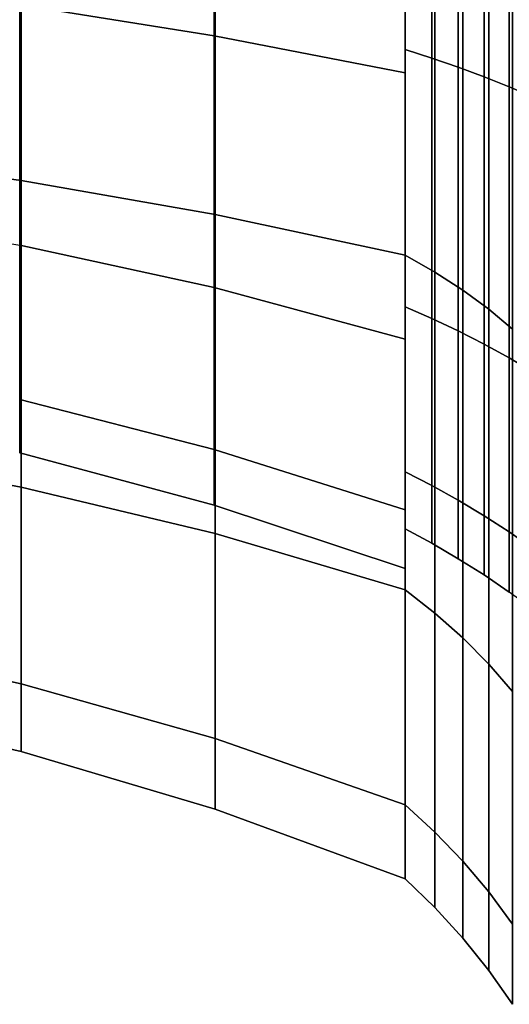
# Model space of a CAD drawing. Extents: x -112 to 178, y -187 to 92.
# Drawn here: x 140 to 155, y -51 to -20 of the extents above; entities that cross this region are included whole.
import ezdxf

# ---------------------------------------------------------------- set-up
doc = ezdxf.new("R2010")
doc.units = 0
doc.header["$MEASUREMENT"] = 0
doc.layers.add('$TD_AUDIT_GENERATED_(27)', color=7, linetype='Continuous')

# ---------------------------------------------------------------- blocks, each defined once
blk = doc.blocks.new('Block_Picture__1467')
at = {"layer": '$TD_AUDIT_GENERATED_(27)', "color": 9}
for points in [[(146.067, -10.936, 33.657), (146.067, -20.801, 28.631), (140.03, -19.844, 27.312), (140.03, -10.432, 32.108)], [(146.067, -20.801, -28.631), (146.067, -10.936, -33.657), (140.03, -10.432, -32.108), (140.03, -19.844, -27.312)], [(152, -11.546, 35.534), (152, -21.961, 30.227), (146.067, -20.801, 28.631), (146.067, -10.936, 33.657)], [(152, -21.961, -30.227), (152, -11.546, -35.534), (146.067, -10.936, -33.657), (146.067, -20.801, -28.631)], [(152, -11.163, -34.355), (152, -14.524, -44.7), (152, -27.626, -38.024), (152, -21.232, -29.224)], [(152, -21.232, 29.224), (152, -27.626, 38.024), (152, -14.524, 44.7), (152, -11.163, 34.355)], [(152.832, -11.302, 34.784), (152.832, -21.498, 29.589), (152, -21.232, 29.224), (152, -11.163, 34.355)], [(152.832, -21.498, -29.589), (152.832, -11.302, -34.784), (152, -11.163, -34.355), (152, -21.232, -29.224)], [(153.649, -11.45, 35.239), (153.649, -21.779, 29.976), (152.832, -21.498, 29.589), (152.832, -11.302, 34.784)], [(153.649, -21.779, -29.976), (153.649, -11.45, -35.239), (152.832, -11.302, -34.784), (152.832, -21.498, -29.589)], [(152, -11.546, 35.534), (152, -14.524, 44.7), (152, -27.626, 38.024), (152, -21.961, 30.227)], [(152, -21.961, -30.227), (152, -27.626, -38.024), (152, -14.524, -44.7), (152, -11.546, -35.534)], [(154.45, -11.606, 35.72), (154.45, -22.076, 30.385), (153.649, -21.779, 29.976), (153.649, -11.45, 35.239)], [(154.45, -22.076, -30.385), (154.45, -11.606, -35.72), (153.649, -11.45, -35.239), (153.649, -21.779, -29.976)], [(155.234, -11.77, 36.224), (155.234, -22.388, 30.814), (154.45, -22.076, 30.385), (154.45, -11.606, 35.72)], [(155.234, -22.388, -30.814), (155.234, -11.77, -36.224), (154.45, -11.606, -35.72), (154.45, -22.076, -30.385)], [(156, -11.942, 36.753), (156, -22.715, 31.264), (155.234, -22.388, 30.814), (155.234, -11.77, 36.224)], [(140.077, -13.303, -40.943), (140.077, -25.304, -34.829), (133.952, -24.478, -33.691), (133.952, -12.869, -39.607)], [(140.077, -25.304, 34.829), (140.077, -13.303, 40.943), (133.952, -12.869, 39.607), (133.952, -24.478, 33.691)], [(146.1, -13.856, -42.643), (146.1, -26.355, -36.275), (140.077, -25.304, -34.829), (140.077, -13.303, -40.943)], [(146.1, -26.355, 36.275), (146.1, -13.856, 42.643), (140.077, -13.303, 40.943), (140.077, -25.304, 34.829)], [(152, -14.524, -44.7), (152, -27.626, -38.024), (146.1, -26.355, -36.275), (146.1, -13.856, -42.643)], [(152, -27.626, 38.024), (152, -14.524, 44.7), (146.1, -13.856, 42.643), (146.1, -26.355, 36.275)], [(152.925, -14.8, -45.549), (152.925, -28.151, -38.746), (152, -27.626, -38.024), (152, -14.524, -44.7)], [(152.925, -28.151, 38.746), (152.925, -14.8, 45.549), (152, -14.524, 44.7), (152, -27.626, 38.024)], [(153.792, -15.093, -46.453), (153.792, -28.709, -39.515), (152.925, -28.151, -38.746), (152.925, -14.8, -45.549)], [(153.792, -28.709, 39.515), (153.792, -15.093, 46.453), (152.925, -14.8, 45.549), (152.925, -28.151, 38.746)], [(154.595, -15.404, -47.408), (154.595, -29.3, -40.327), (153.792, -28.709, -39.515), (153.792, -15.093, -46.453)], [(154.595, -29.3, 40.327), (154.595, -15.404, 47.408), (153.792, -15.093, 46.453), (153.792, -28.709, 39.515)], [(155.332, -15.729, -48.41), (155.332, -29.919, -41.18), (154.595, -29.3, -40.327), (154.595, -15.404, -47.408)], [(155.332, -29.919, 41.18), (155.332, -15.729, 48.41), (154.595, -15.404, 47.408), (154.595, -29.3, 40.327)], [(140.03, -27.312, -19.844), (140.03, -19.844, -27.312), (133.91, -19.091, -26.276), (133.91, -26.276, -19.091)], [(146.067, -20.801, 28.631), (146.067, -28.631, 20.801), (140.03, -27.312, 19.844), (140.03, -19.844, 27.312)], [(146.067, -28.631, -20.801), (146.067, -20.801, -28.631), (140.03, -19.844, -27.312), (140.03, -27.312, -19.844)], [(152, -21.961, 30.227), (152, -30.227, 21.961), (146.067, -28.631, 20.801), (146.067, -20.801, 28.631)], [(152, -30.227, -21.961), (152, -21.961, -30.227), (146.067, -20.801, -28.631), (146.067, -28.631, -20.801)], [(152, -21.232, -29.224), (152, -27.626, -38.024), (152, -38.024, -27.626), (152, -29.224, -21.232)], [(152, -29.224, 21.232), (152, -38.024, 27.626), (152, -27.626, 38.024), (152, -21.232, 29.224)], [(152.832, -21.498, 29.589), (152.832, -29.589, 21.498), (152, -29.224, 21.232), (152, -21.232, 29.224)], [(152.832, -29.589, -21.498), (152.832, -21.498, -29.589), (152, -21.232, -29.224), (152, -29.224, -21.232)], [(153.649, -21.779, 29.976), (153.649, -29.976, 21.779), (152.832, -29.589, 21.498), (152.832, -21.498, 29.589)], [(153.649, -29.976, -21.779), (153.649, -21.779, -29.976), (152.832, -21.498, -29.589), (152.832, -29.589, -21.498)], [(152, -21.961, 30.227), (152, -27.626, 38.024), (152, -38.024, 27.626), (152, -30.227, 21.961)], [(152, -30.227, -21.961), (152, -38.024, -27.626), (152, -27.626, -38.024), (152, -21.961, -30.227)], [(154.45, -22.076, 30.385), (154.45, -30.385, 22.076), (153.649, -29.976, 21.779), (153.649, -21.779, 29.976)], [(154.45, -30.385, -22.076), (154.45, -22.076, -30.385), (153.649, -21.779, -29.976), (153.649, -29.976, -21.779)], [(155.234, -22.388, 30.814), (155.234, -30.814, 22.388), (154.45, -30.385, 22.076), (154.45, -22.076, 30.385)], [(155.234, -30.814, -22.388), (155.234, -22.388, -30.814), (154.45, -22.076, -30.385), (154.45, -30.385, -22.076)], [(156, -22.715, 31.264), (156, -31.264, 22.715), (155.234, -30.814, 22.388), (155.234, -22.388, 30.814)], [(140.077, -25.304, -34.829), (140.077, -34.829, -25.304), (133.952, -33.691, -24.478), (133.952, -24.478, -33.691)], [(140.077, -34.829, 25.304), (140.077, -25.304, 34.829), (133.952, -24.478, 33.691), (133.952, -33.691, 24.478)], [(146.1, -26.355, -36.275), (146.1, -36.275, -26.355), (140.077, -34.829, -25.304), (140.077, -25.304, -34.829)], [(146.1, -36.275, 26.355), (146.1, -26.355, 36.275), (140.077, -25.304, 34.829), (140.077, -34.829, 25.304)], [(152, -27.626, -38.024), (152, -38.024, -27.626), (146.1, -36.275, -26.355), (146.1, -26.355, -36.275)], [(152, -38.024, 27.626), (152, -27.626, 38.024), (146.1, -26.355, 36.275), (146.1, -36.275, 26.355)], [(146.067, -28.631, 20.801), (146.067, -33.657, 10.936), (140.03, -32.108, 10.432), (140.03, -27.312, 19.844)], [(146.067, -33.657, -10.936), (146.067, -28.631, -20.801), (140.03, -27.312, -19.844), (140.03, -32.108, -10.432)], [(152.925, -28.151, -38.746), (152.925, -38.746, -28.151), (152, -38.024, -27.626), (152, -27.626, -38.024)], [(152.925, -38.746, 28.151), (152.925, -28.151, 38.746), (152, -27.626, 38.024), (152, -38.024, 27.626)], [(153.792, -28.709, -39.515), (153.792, -39.515, -28.709), (152.925, -38.746, -28.151), (152.925, -28.151, -38.746)], [(153.792, -39.515, 28.709), (153.792, -28.709, 39.515), (152.925, -28.151, 38.746), (152.925, -38.746, 28.151)], [(152, -30.227, 21.961), (152, -35.534, 11.546), (146.067, -33.657, 10.936), (146.067, -28.631, 20.801)], [(152, -35.534, -11.546), (152, -30.227, -21.961), (146.067, -28.631, -20.801), (146.067, -33.657, -10.936)], [(154.595, -29.3, -40.327), (154.595, -40.327, -29.3), (153.792, -39.515, -28.709), (153.792, -28.709, -39.515)], [(154.595, -40.327, 29.3), (154.595, -29.3, 40.327), (153.792, -28.709, 39.515), (153.792, -39.515, 28.709)], [(152, -29.224, -21.232), (152, -38.024, -27.626), (152, -44.7, -14.524), (152, -34.355, -11.163)], [(152, -34.355, 11.163), (152, -44.7, 14.524), (152, -38.024, 27.626), (152, -29.224, 21.232)], [(152.832, -29.589, 21.498), (152.832, -34.784, 11.302), (152, -34.355, 11.163), (152, -29.224, 21.232)], [(152.832, -34.784, -11.302), (152.832, -29.589, -21.498), (152, -29.224, -21.232), (152, -34.355, -11.163)], [(155.332, -29.919, -41.18), (155.332, -41.18, -29.919), (154.595, -40.327, -29.3), (154.595, -29.3, -40.327)], [(155.332, -41.18, 29.919), (155.332, -29.919, 41.18), (154.595, -29.3, 40.327), (154.595, -40.327, 29.3)], [(153.649, -29.976, 21.779), (153.649, -35.239, 11.45), (152.832, -34.784, 11.302), (152.832, -29.589, 21.498)], [(153.649, -35.239, -11.45), (153.649, -29.976, -21.779), (152.832, -29.589, -21.498), (152.832, -34.784, -11.302)], [(154.45, -30.385, 22.076), (154.45, -35.72, 11.606), (153.649, -35.239, 11.45), (153.649, -29.976, 21.779)], [(154.45, -35.72, -11.606), (154.45, -30.385, -22.076), (153.649, -29.976, -21.779), (153.649, -35.239, -11.45)], [(152, -30.227, 21.961), (152, -38.024, 27.626), (152, -44.7, 14.524), (152, -35.534, 11.546)], [(152, -35.534, -11.546), (152, -44.7, -14.524), (152, -38.024, -27.626), (152, -30.227, -21.961)], [(155.234, -30.814, 22.388), (155.234, -36.224, 11.77), (154.45, -35.72, 11.606), (154.45, -30.385, 22.076)], [(155.234, -36.224, -11.77), (155.234, -30.814, -22.388), (154.45, -30.385, -22.076), (154.45, -35.72, -11.606)], [(156, -31.264, 22.715), (156, -36.753, 11.942), (155.234, -36.224, 11.77), (155.234, -30.814, 22.388)], [(146.067, -33.657, 10.936), (146.067, -35.389), (140.03, -33.76), (140.03, -32.108, 10.432)], [(146.067, -35.389), (146.067, -33.657, -10.936), (140.03, -32.108, -10.432), (140.03, -33.76)], [(140.077, -34.829, -25.304), (140.077, -40.943, -13.303), (133.952, -39.607, -12.869), (133.952, -33.691, -24.478)], [(140.077, -40.943, 13.303), (140.077, -34.829, 25.304), (133.952, -33.691, 24.478), (133.952, -39.607, 12.869)], [(152, -35.534, 11.546), (152, -37.362), (146.067, -35.389), (146.067, -33.657, 10.936)], [(152, -37.362), (152, -35.534, -11.546), (146.067, -33.657, -10.936), (146.067, -35.389)], [(152, -34.355, -11.163), (152, -44.7, -14.524), (152, -47), (152, -36.123)], [(152, -36.123), (152, -47), (152, -44.7, 14.524), (152, -34.355, 11.163)], [(152.832, -34.784, 11.302), (152.832, -36.574), (152, -36.123), (152, -34.355, 11.163)], [(152.832, -36.574), (152.832, -34.784, -11.302), (152, -34.355, -11.163), (152, -36.123)], [(146.1, -36.275, -26.355), (146.1, -42.643, -13.856), (140.077, -40.943, -13.303), (140.077, -34.829, -25.304)], [(146.1, -42.643, 13.856), (146.1, -36.275, 26.355), (140.077, -34.829, 25.304), (140.077, -40.943, 13.303)], [(153.649, -35.239, 11.45), (153.649, -37.053), (152.832, -36.574), (152.832, -34.784, 11.302)], [(153.649, -37.053), (153.649, -35.239, -11.45), (152.832, -34.784, -11.302), (152.832, -36.574)], [(154.45, -35.72, 11.606), (154.45, -37.558), (153.649, -37.053), (153.649, -35.239, 11.45)], [(154.45, -37.558), (154.45, -35.72, -11.606), (153.649, -35.239, -11.45), (153.649, -37.053)], [(152, -35.534, 11.546), (152, -44.7, 14.524), (152, -47), (152, -37.362)], [(152, -37.362), (152, -47), (152, -44.7, -14.524), (152, -35.534, -11.546)], [(155.234, -36.224, 11.77), (155.234, -38.089), (154.45, -37.558), (154.45, -35.72, 11.606)], [(155.234, -38.089), (155.234, -36.224, -11.77), (154.45, -35.72, -11.606), (154.45, -37.558)], [(152, -38.024, -27.626), (152, -44.7, -14.524), (146.1, -42.643, -13.856), (146.1, -36.275, -26.355)], [(152, -44.7, 14.524), (152, -38.024, 27.626), (146.1, -36.275, 26.355), (146.1, -42.643, 13.856)], [(156, -36.753, 11.942), (156, -38.645), (155.234, -38.089), (155.234, -36.224, 11.77)], [(152.925, -38.746, -28.151), (152.925, -45.549, -14.8), (152, -44.7, -14.524), (152, -38.024, -27.626)], [(152.925, -45.549, 14.8), (152.925, -38.746, 28.151), (152, -38.024, 27.626), (152, -44.7, 14.524)], [(153.792, -39.515, -28.709), (153.792, -46.453, -15.093), (152.925, -45.549, -14.8), (152.925, -38.746, -28.151)], [(153.792, -46.453, 15.093), (153.792, -39.515, 28.709), (152.925, -38.746, 28.151), (152.925, -45.549, 14.8)], [(140.077, -40.943, -13.303), (140.077, -43.05), (133.952, -41.645), (133.952, -39.607, -12.869)], [(140.077, -43.05), (140.077, -40.943, 13.303), (133.952, -39.607, 12.869), (133.952, -41.645)], [(154.595, -40.327, -29.3), (154.595, -47.408, -15.404), (153.792, -46.453, -15.093), (153.792, -39.515, -28.709)], [(154.595, -47.408, 15.404), (154.595, -40.327, 29.3), (153.792, -39.515, 28.709), (153.792, -46.453, 15.093)], [(155.332, -41.18, -29.919), (155.332, -48.41, -15.729), (154.595, -47.408, -15.404), (154.595, -40.327, -29.3)], [(155.332, -48.41, 15.729), (155.332, -41.18, 29.919), (154.595, -40.327, 29.3), (154.595, -47.408, 15.404)], [(146.1, -42.643, -13.856), (146.1, -44.838), (140.077, -43.05), (140.077, -40.943, -13.303)], [(146.1, -44.838), (146.1, -42.643, 13.856), (140.077, -40.943, 13.303), (140.077, -43.05)], [(152, -44.7, -14.524), (152, -47), (146.1, -44.838), (146.1, -42.643, -13.856)], [(152, -47), (152, -44.7, 14.524), (146.1, -42.643, 13.856), (146.1, -44.838)], [(152.925, -45.549, -14.8), (152.925, -47.893), (152, -47), (152, -44.7, -14.524)], [(152.925, -47.893), (152.925, -45.549, 14.8), (152, -44.7, 14.524), (152, -47)], [(153.792, -46.453, -15.093), (153.792, -48.843), (152.925, -47.893), (152.925, -45.549, -14.8)], [(153.792, -48.843), (153.792, -46.453, 15.093), (152.925, -45.549, 14.8), (152.925, -47.893)], [(154.595, -47.408, -15.404), (154.595, -49.847), (153.792, -48.843), (153.792, -46.453, -15.093)], [(154.595, -49.847), (154.595, -47.408, 15.404), (153.792, -46.453, 15.093), (153.792, -48.843)], [(155.332, -48.41, -15.729), (155.332, -50.901), (154.595, -49.847), (154.595, -47.408, -15.404)], [(155.332, -50.901), (155.332, -48.41, 15.729), (154.595, -47.408, 15.404), (154.595, -49.847)]]:
    blk.add_3dface(points, dxfattribs=at)

msp = doc.modelspace()

# ---------------------------------------------------------------- block references
at = {"layer": '$TD_AUDIT_GENERATED_(27)', "linetype": 'ByBlock'}
msp.add_blockref('Block_Picture__1467', (0, 0), dxfattribs=at)

doc.saveas('drawing.dxf')
